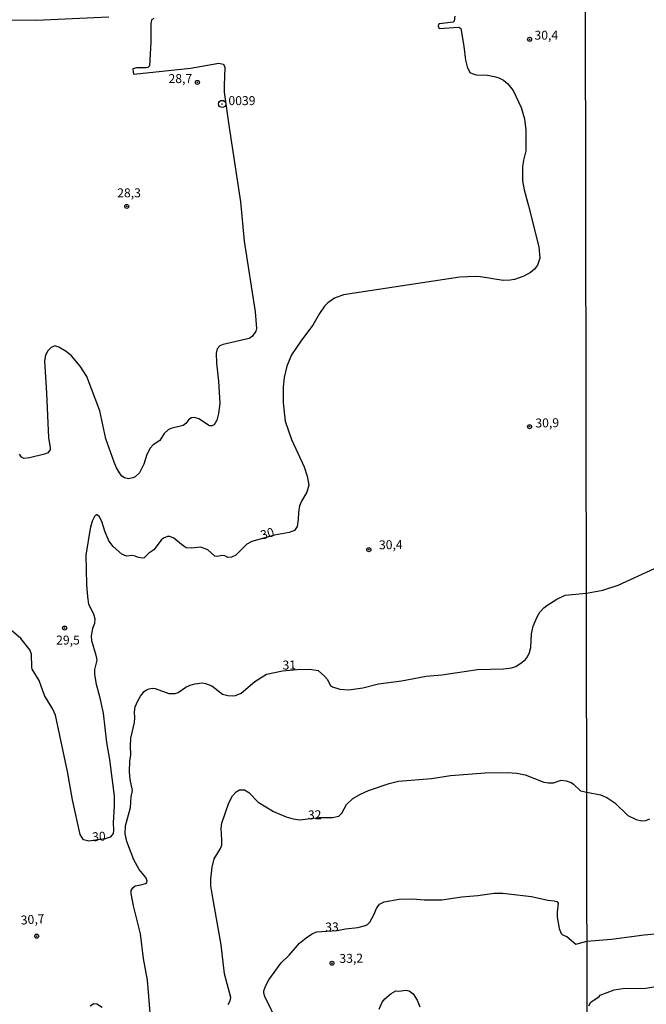
# Model space of a CAD drawing. Units: millimetres. Extents: x 183122 to 185539, y 1671511 to 1674288.
# Drawn here: x 183448 to 183624, y 1672805 to 1673080 of the extents above; entities that cross this region are included whole.
import ezdxf
from ezdxf.enums import TextEntityAlignment as Align

# ---------------------------------------------------------------- set-up
doc = ezdxf.new("R2010")
doc.units = ezdxf.units.MM
doc.header["$MEASUREMENT"] = 0
for name, color, linetype in [('IMAGEM', 7, 'Continuous'), ('V-CURVA_DE_NIVEL', 4, 'Continuous'), ('V-CURVA_MESTRA', 1, 'Continuous'), ('V-PONTO_DE_APARELHO', 4, 'Continuous'), ('V-PONTO_PLANIMETRICO', 1, 'Continuous'), ('V-TEXTO_DE_ALTIMETRIA', 40, 'Continuous'), ('X-LIMITE_1000', 7, 'Continuous')]:
    doc.layers.add(name, color=color, linetype=linetype)
picture_1 = doc.add_image_def('image1.jpg', size_in_pixel=(4027, 4628))

# ---------------------------------------------------------------- blocks, each defined once
blk = doc.blocks.new('803')
at = {"color": 0, "linetype": 'ByBlock', "lineweight": -2}
for radius in [1.01, 0.0728]:
    blk.add_circle((0, 0), radius, dxfattribs=at)
blk = doc.blocks.new('805')
at = {"color": 0, "linetype": 'ByBlock', "lineweight": -2}
for radius in [0.562, 0.0806]:
    blk.add_circle((0, 0), radius, dxfattribs=at)

msp = doc.modelspace()

# ---------------------------------------------------------------- linework, layer by layer
at = {"layer": 'V-CURVA_DE_NIVEL'}
for points in [[(183444.28, 1673080.04), (183452.86, 1673079.96), (183473.24, 1673080.88)], [(183485.84, 1673080.43), (183485.19, 1673080), (183484.93, 1673078.8), (183484.99, 1673073.83), (183484.56, 1673067.21), (183484.1, 1673066.71), (183483.64, 1673066.6), (183480.96, 1673066.57), (183479.96, 1673066.3), (183480, 1673065.38), (183480.19, 1673064.86), (183496.04, 1673066.55), (183503.99, 1673067.88), (183505.24, 1673067.64), (183505.53, 1673067.3), (183505.69, 1673066.68), (183505.45, 1673061.71), (183505.53, 1673059.79), (183506.85, 1673049.94), (183510.04, 1673029.14), (183511.08, 1673018.14), (183514.17, 1672998.36), (183514.54, 1672993.68), (183514.38, 1672992.91), (183513.36, 1672991.43), (183512.53, 1672990.91), (183505.17, 1672989.24), (183504.24, 1672988.8), (183503.57, 1672987.99), (183503.28, 1672986.75), (183503.31, 1672984.01), (183503.92, 1672978.91), (183504.27, 1672972.66), (183503.92, 1672969.95), (183503.44, 1672968), (183502.66, 1672966.72), (183502.04, 1672966.47), (183501.43, 1672966.5), (183498.42, 1672968.38), (183497.16, 1672968.75), (183496.39, 1672968.73), (183495.63, 1672968.25), (183494.77, 1672967.09), (183494.05, 1672966.55), (183490.56, 1672965.7), (183489.79, 1672965.35), (183488.75, 1672964.28), (183487.49, 1672962.38), (183485.66, 1672961.12), (183484.8, 1672960.17), (183483.81, 1672958.4), (183483.04, 1672955.69), (183481.85, 1672953.33), (183480.57, 1672952.19), (183479.9, 1672951.89), (183478.72, 1672951.67), (183477.59, 1672951.94), (183476.9, 1672952.37), (183476.17, 1672953.34), (183475.36, 1672954.7), (183474.69, 1672956.26), (183472.34, 1672962.86), (183470.7, 1672970.62), (183467.02, 1672980.28), (183465.23, 1672983.12), (183462.73, 1672986.05), (183461.26, 1672987.22), (183459.23, 1672988.49), (183458.1, 1672988.87), (183457.1, 1672988.36), (183456.19, 1672987.44), (183455.49, 1672986.18), (183455.23, 1672984.62), (183455.81, 1672975.56), (183456.33, 1672963.12), (183456.84, 1672960.38), (183456.79, 1672959.78), (183456.14, 1672958.91), (183455.25, 1672958.49), (183451.01, 1672957.49), (183449.44, 1672957.34), (183448.76, 1672957.69), (183448.26, 1672958.53)], [(183485.04, 1672798.83), (183484.03, 1672811.36), (183482.88, 1672817.42), (183482.07, 1672824.38), (183480.14, 1672832.16), (183479.47, 1672835.6), (183479.5, 1672836.5), (183480, 1672837.34), (183480.59, 1672837.74), (183482.17, 1672838.01), (183483.46, 1672838.44), (183483.83, 1672838.74), (183483.97, 1672839.21), (183483.62, 1672840.07), (183481.72, 1672842.33), (183480.24, 1672845.04), (183478.23, 1672850.18), (183477.8, 1672852.35), (183477.92, 1672854.52), (183479.33, 1672859.72), (183479.5, 1672862.71), (183479.82, 1672864.47), (183479.2, 1672867.5), (183478.99, 1672869.67), (183479.1, 1672872.67), (183479.38, 1672874.39), (183479.25, 1672876.94), (183479.34, 1672879.11), (183480.43, 1672883.45), (183480.54, 1672884.75), (183480.4, 1672886.48), (183480.63, 1672887.82), (183481.35, 1672889.54), (183482.13, 1672890.85), (183483.14, 1672892.13), (183483.76, 1672892.6), (183484.47, 1672892.85), (183485.33, 1672893.04), (183486.16, 1672893.01), (183490.05, 1672891.61), (183491.77, 1672891.55), (183492.63, 1672891.86), (183494.8, 1672893.38), (183495.98, 1672893.91), (183497.26, 1672894.27), (183499.42, 1672894.56), (183500.29, 1672894.38), (183502.01, 1672893.68), (183505.07, 1672891.35), (183506.5, 1672890.99), (183507.81, 1672890.89), (183508.67, 1672891), (183510.27, 1672891.64), (183514.06, 1672894.97), (183517.35, 1672896.98), (183521.86, 1672897.96), (183525.96, 1672898.32), (183529.44, 1672898.39), (183531.83, 1672897.97), (183533.57, 1672896.46), (183534.28, 1672895.59), (183535.29, 1672893.84), (183535.81, 1672893.41), (183537.83, 1672892.77), (183540.41, 1672892.64), (183544.27, 1672893.15), (183548.64, 1672894.29), (183555.14, 1672895.12), (183562.03, 1672896.46), (183566.37, 1672896.79), (183576.35, 1672898.29), (183583.66, 1672898.43), (183585.86, 1672898.72), (183587.07, 1672899.17), (183588.92, 1672900.32), (183589.86, 1672901.07), (183590.39, 1672901.85), (183590.93, 1672903.09), (183591.28, 1672904.43), (183591.47, 1672908.23), (183591.93, 1672910.4), (183593.05, 1672913.01), (183593.83, 1672914.29), (183594.96, 1672915.53), (183595.75, 1672916.2), (183598.55, 1672917.92), (183600.91, 1672919.04), (183605.87, 1672919.57), (183606.85, 1672919.68), (183607.87, 1672919.85), (183611.47, 1672920.44), (183615.79, 1672921.89), (183625.92, 1672926.53)], [(183506.57, 1672804.61), (183507.19, 1672805.56), (183507.38, 1672806.52), (183505.55, 1672813.15), (183504.67, 1672821.22), (183502.21, 1672834.93), (183501.81, 1672837.8), (183501.75, 1672839.69), (183502.13, 1672842.97), (183502.74, 1672845.36), (183504.51, 1672848.23), (183504.8, 1672849.16), (183504.88, 1672850.56), (183504.7, 1672853.88), (183504.88, 1672855.31), (183506.77, 1672860.99), (183507.8, 1672862.94), (183508.83, 1672864.07), (183509.79, 1672864.58), (183511.23, 1672864.63), (183512.39, 1672863.88), (183515, 1672861.21), (183519.31, 1672858.55), (183522.84, 1672857.08), (183524.84, 1672856.51), (183526.69, 1672856.22), (183532, 1672856.93), (183535.82, 1672856.92), (183537.6, 1672857.23), (183538.4, 1672858.06), (183539.75, 1672860.48), (183541.46, 1672862.19), (183543.66, 1672863.45), (183545.86, 1672864.4), (183551.64, 1672866.43), (183554.25, 1672867.02), (183563.53, 1672867.8), (183568.86, 1672868.66), (183578.56, 1672869.36), (183584.74, 1672869.51), (183587.39, 1672869.28), (183589.73, 1672868.84), (183594.98, 1672866.8), (183596.29, 1672866.54), (183597.63, 1672866.57), (183599.83, 1672867.32), (183601.17, 1672867.16), (183602.59, 1672866.68), (183603.26, 1672866.25), (183605.25, 1672864.34), (183606.96, 1672863.95), (183610.83, 1672863.18), (183612.54, 1672862.47), (183614.8, 1672861), (183618.44, 1672857.47), (183620.74, 1672856.36), (183622.37, 1672855.99), (183623.48, 1672856.08), (183624.59, 1672856.55)], [(183520.54, 1672799.34), (183516.87, 1672806.83), (183516.56, 1672807.76), (183516.55, 1672808.37), (183517.12, 1672809.9), (183518, 1672811.46), (183521.49, 1672816.19), (183523.72, 1672818.38), (183526.61, 1672821.73), (183528.46, 1672823.24), (183530.23, 1672824.41), (183531.41, 1672824.87), (183537.1, 1672825.24), (183539.42, 1672825.75), (183542.93, 1672826.14), (183545.03, 1672826.69), (183545.64, 1672826.97), (183546.23, 1672827.6), (183547.37, 1672829.67), (183548.08, 1672831.43), (183548.92, 1672832.6), (183550.23, 1672833.29), (183554.44, 1672834.01), (183558.3, 1672834.09), (183561.46, 1672833.83), (183566.37, 1672833.86), (183571.99, 1672834.68), (183576.51, 1672835.07), (183581.08, 1672835.7), (183583.5, 1672835.73), (183591.54, 1672834.82), (183596.1, 1672833.73), (183597.85, 1672833.54), (183598.58, 1672833.35), (183599, 1672832.95), (183598.69, 1672830.4), (183598.69, 1672829), (183599.28, 1672825.84), (183599.76, 1672824.44), (183600.16, 1672824.07), (183601.37, 1672823.62), (183603.91, 1672821.44), (183607.02, 1672822.26), (183613.9, 1672822.82), (183623.01, 1672824.08), (183626.99, 1672824.44)], [(183607.58, 1672804.18), (183608.13, 1672805.21), (183610.46, 1672806.83), (183610.72, 1672807.18), (183614.67, 1672808.71), (183617.03, 1672809.03), (183623.44, 1672809.18), (183632.84, 1672810.72)], [(183548.89, 1672803.26), (183549.73, 1672805.18), (183550.49, 1672806.11), (183552.22, 1672807.62), (183553.55, 1672808.38), (183554.38, 1672808.28), (183556.29, 1672808.57), (183557.25, 1672808.35), (183558.41, 1672807.58), (183559.51, 1672805.81), (183560.26, 1672803.9)], [(183467.99, 1672804.2), (183469.06, 1672804.81), (183469.89, 1672804.78), (183471.36, 1672803.84)]]:
    msp.add_lwpolyline(points, dxfattribs=at)
at = {"layer": 'V-CURVA_MESTRA'}
msp.add_lwpolyline([(183570.05, 1673081.07), (183569.86, 1673079.69), (183569.56, 1673079.37), (183565.72, 1673078.95), (183565.46, 1673078.69), (183565.35, 1673078.23), (183565.62, 1673077.61), (183571.19, 1673077.96), (183571.68, 1673077.63), (183572.56, 1673072.65), (183572.99, 1673068.79), (183573.53, 1673066.87), (183574.28, 1673065.34), (183575.33, 1673064.8), (183575.97, 1673064.66), (183579.16, 1673064.51), (183581.08, 1673064.18), (183582.38, 1673063.79), (183583.66, 1673063.14), (183584.84, 1673062.15), (183586.32, 1673060.25), (183588.63, 1673055.55), (183589.54, 1673052.36), (183589.94, 1673049.17), (183589.91, 1673043.37), (183589.25, 1673040.82), (183588.95, 1673038.9), (183588.98, 1673035.04), (183589.4, 1673032.49), (183590.67, 1673027.99), (183593.5, 1673016.51), (183593.8, 1673013.32), (183593.19, 1673011.41), (183592.32, 1673010.24), (183591.25, 1673009.33), (183589.34, 1673008.31), (183586.78, 1673007.39), (183585.51, 1673007.16), (183583.6, 1673007.09), (183577.22, 1673008.14), (183575.94, 1673008.23), (183571.47, 1673008.01), (183538.88, 1673003.11), (183536.33, 1673002.14), (183534.5, 1673000.83), (183533.57, 1672999.89), (183532.16, 1672997.89), (183530.33, 1672994.66), (183527.12, 1672990.43), (183524.36, 1672986.34), (183523.07, 1672983.15), (183522.29, 1672979.96), (183522.05, 1672977.38), (183522.03, 1672972.91), (183522.58, 1672967.78), (183524.33, 1672962.67), (183527.86, 1672954.95), (183528.72, 1672952.4), (183529.18, 1672949.85), (183528.6, 1672947.94), (183527.12, 1672945.39), (183526.61, 1672944.11), (183526.28, 1672942.17), (183526.21, 1672940.25), (183525.93, 1672938.34), (183525.14, 1672937.17), (183523.73, 1672936.6), (183519.59, 1672935.85), (183513.23, 1672934.11), (183511.86, 1672933.38), (183508.75, 1672930.25), (183507.59, 1672929.69), (183506.5, 1672929.61), (183505.69, 1672930.12), (183504.91, 1672930.22), (183503.54, 1672929.88), (183502.87, 1672929.98), (183500.95, 1672931.81), (183498.95, 1672932.55), (183496.27, 1672932.26), (183494.9, 1672932.37), (183493.52, 1672933.23), (183491.41, 1672935), (183490.25, 1672935.53), (183489.68, 1672935.53), (183488.52, 1672934.99), (183487.88, 1672934.49), (183485.83, 1672931.77), (183484.4, 1672930.79), (183483.09, 1672929.53), (183482.55, 1672929.44), (183481.21, 1672929.69), (183480.62, 1672930.01), (183479.78, 1672930.2), (183478.16, 1672930.04), (183476.87, 1672930.57), (183474.41, 1672932.74), (183473.22, 1672934.29), (183472.09, 1672937), (183471.23, 1672939.71), (183470.51, 1672941.08), (183469.89, 1672941.54), (183469.65, 1672941.54), (183469.23, 1672941.12), (183468.56, 1672939.74), (183468.01, 1672937.7), (183466.79, 1672930.24), (183466.97, 1672922.04), (183467.22, 1672918.63), (183467.57, 1672916.59), (183468.9, 1672913.87), (183469.31, 1672912.5), (183469.19, 1672911.16), (183468.68, 1672909.79), (183468.29, 1672907.75), (183468.4, 1672906.38), (183469.57, 1672902.3), (183469.82, 1672900.92), (183469.23, 1672898.25), (183469.25, 1672896.91), (183469.66, 1672894.19), (183470.65, 1672890.78), (183471.61, 1672886.03), (183472.61, 1672877.83), (183473.41, 1672873.08), (183474.72, 1672862.87), (183474.72, 1672860.13), (183474.43, 1672855.38), (183474.56, 1672853.34), (183474.4, 1672852.41), (183474.15, 1672852), (183473.62, 1672851.39), (183472.17, 1672850.89), (183467.67, 1672850.22), (183466.16, 1672850.61), (183465.18, 1672852.16), (183463.05, 1672861.85), (183461.69, 1672869.73), (183458.28, 1672885.49), (183457.54, 1672887.21), (183455.2, 1672890.97), (183453.75, 1672895.18), (183451.78, 1672898.34), (183451.64, 1672898.92), (183451.55, 1672902.55), (183451.1, 1672903.76), (183448.57, 1672906.95), (183445.9, 1672909.33)], dxfattribs=at)
at = {"layer": 'X-LIMITE_1000'}
msp.add_line((183608.97, 1671511.91), (183604.85, 1674283.32), dxfattribs=at)

# ---------------------------------------------------------------- block references
at = {"layer": 'V-PONTO_DE_APARELHO', "rotation": 1.111280409361661}
for p in [(183590.96, 1673074.59), (183498.01, 1673062.54), (183478.22, 1673027.83), (183590.94, 1672966.21), (183545.98, 1672931.8), (183460.84, 1672909.88), (183453.04, 1672823.69), (183535.65, 1672816.12)]:
    msp.add_blockref('805', p, dxfattribs=at)
at = {"layer": 'V-PONTO_PLANIMETRICO', "xscale": 0.999998301267624, "yscale": 0.999998301267624, "zscale": 0.999998301267624}
msp.add_blockref('803', (183504.93, 1673056.5), dxfattribs=at)

# ---------------------------------------------------------------- texts
at = {"layer": 'V-TEXTO_DE_ALTIMETRIA'}
for s, p in [('30,4', (183592.32, 1673073.7)), ('28,7', (183489.92, 1673061.57)), ('0039', (183506.69, 1673055.4)), ('28,3', (183475.57, 1673029.6)), ('29,5', (183458.47, 1672904.49))]:
    msp.add_text(s, height=2.5, dxfattribs=at).set_placement(p, align=Align.BOTTOM_LEFT)
for s, rotation, p in [('30,9', 1, (183592.61, 1672965.2)), ('30', 17, (183516.34, 1672933.84)), ('30,4', 1, (183548.85, 1672931.12)), ('31', 1, (183521.86, 1672897.48)), ('32', 1, (183528.96, 1672855.57)), ('30', 4, (183468.7, 1672849.42)), ('30,7', 4, (183448.72, 1672826.13)), ('33', 1, (183533.8, 1672824.2)), ('33,2', 1, (183537.77, 1672815.41))]:
    msp.add_text(s, height=2.5, rotation=rotation, dxfattribs=at).set_placement(p, align=Align.BOTTOM_LEFT)

# ---------------------------------------------------------------- referenced raster images: frames only (the image files are external)
at = {"layer": 'IMAGEM'}
image = msp.add_image(picture_1, insert=(183122.45, 1671510.63), size_in_units=(2416.43, 2777.06), dxfattribs=at)
image.dxf.flags = 7

doc.saveas('drawing.dxf')
